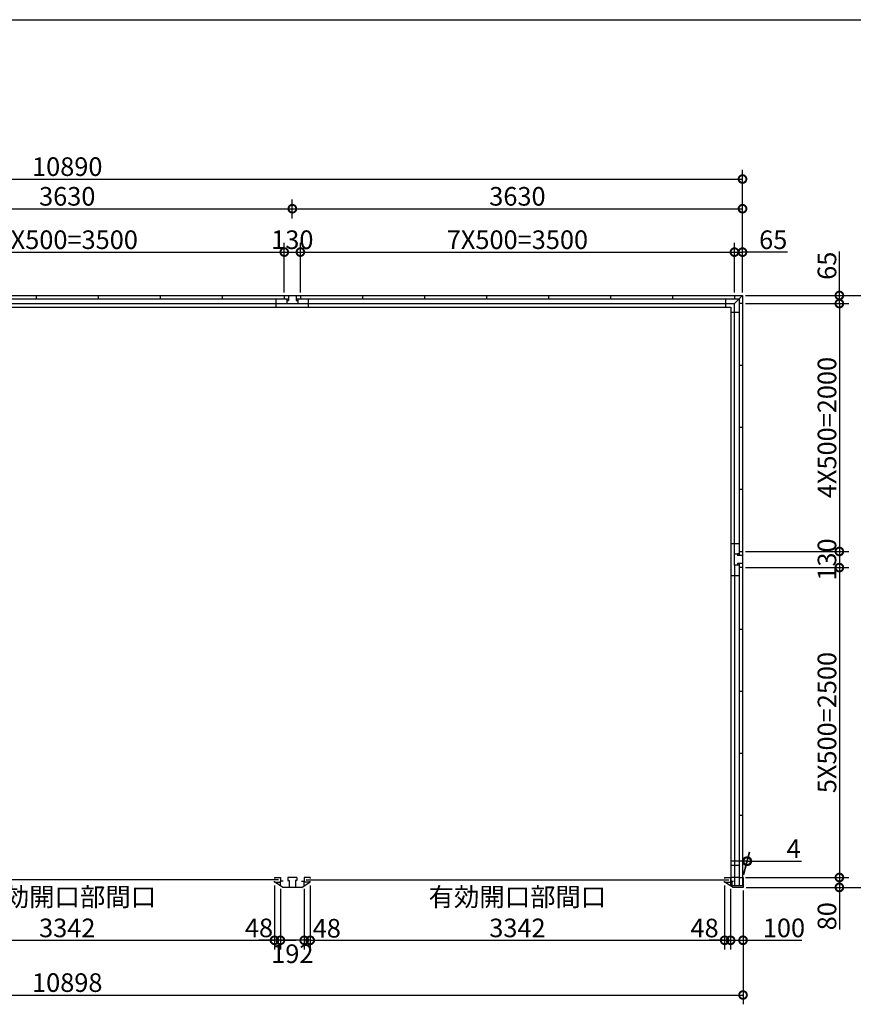
# Model space of a CAD drawing. Extents: x 225 to 20334, y 7 to 14162.
# Drawn here: x 6842 to 13563, y 6219 to 14162 of the extents above; entities that cross this region are included whole.
import ezdxf

# ---------------------------------------------------------------- set-up
doc = ezdxf.new("R2010")
doc.units = 0
doc.header["$LTSCALE"] = 20
doc.header["$PDMODE"] = 3
doc.header["$PDSIZE"] = 2
doc.layers.get('0').update_dxf_attribs({"linetype": 'CONTINUOUS'})
doc.layers.get('DEFPOINTS').update_dxf_attribs({"linetype": 'CONTINUOUS'})
for name, color, linetype in [('仕様書枠', 230, 'CONTINUOUS'), ('寸法', 4, 'CONTINUOUS'), ('部品1', 7, 'CONTINUOUS')]:
    doc.layers.add(name, color=color, linetype=linetype)
doc.styles.add('STYLE1', font='isocp.shx', dxfattribs={"bigfont": 'bigfont.shx'})
doc.dimstyles.new('INABA_S50G', dxfattribs={"dimtxt": 150, "dimasz": 125, "dimexe": 75, "dimexo": 25, "dimgap": 25, "dimtad": 3, "dimdec": 1, "dimdsep": 46, "dimtxsty": 'STYLE1', "dimblk1": 'DOTSMALL', "dimblk2": 'DOTSMALL', "dimsah": 1, "dimcen": 0, "dimclrt": 7, "dimadec": 0, "dimazin": 0, "dimtfac": 1, "dimtdec": 4, "dimtix": 1, "dimtmove": 0, "dimatfit": 3, "dimldrblk": 'DOTSMALL', "dimfxl": 1, "dimtolj": 1, "dimtzin": 0, "dimarcsym": 0})

# ---------------------------------------------------------------- blocks, each defined once
blk = doc.blocks.new('_DOTSMALL')
at = {"color": 0, "linetype": 'ByBlock', "ltscale": 50, "const_width": 0.5}
blk.add_lwpolyline([(-0.0625, 0, 1), (0.0625, 0, 1)], format="xyb", close=True, dxfattribs=at)
blk = doc.blocks.new('*D178')
at = {"layer": 'DEFPOINTS', "color": 0, "ltscale": 50}
for p in [(8896, 7203), (8944, 7174.5), (8896, 6735.4)]:
    blk.add_point(p, dxfattribs=at)
at = {"layer": '寸法', "color": 0, "lineweight": -2, "ltscale": 50}
for p, q in [((8896, 7178), (8896, 6660.4)), ((8896, 6735.4), (8771, 6735.4)), ((8944, 6735.4), (8896, 6735.4)), ((8944, 6735.4), (9069, 6735.4))]:
    blk.add_line(p, q, dxfattribs=at)
at = {"layer": '寸法', "color": 0, "lineweight": -2, "ltscale": 50, "xscale": 125, "yscale": 125, "zscale": 125}
blk.add_blockref('_DOTSMALL', (8896, 6735.4), dxfattribs=at)
at = {"layer": '寸法', "color": 0, "lineweight": -2, "ltscale": 50, "xscale": 125, "yscale": 125, "zscale": 125, "rotation": 180}
blk.add_blockref('_DOTSMALL', (8944, 6735.4), dxfattribs=at)
at = {"layer": '寸法', "color": 7, "ltscale": 50, "insert": (8771.1, 6835.4), "char_height": 150, "attachment_point": 5, "style": 'STYLE1'}
blk.add_mtext('\\A1;48', dxfattribs=at)
blk = doc.blocks.new('*D179')
at = {"layer": 'DEFPOINTS', "color": 0, "ltscale": 50}
for p in [(8944, 7174.5), (9136, 7174.5), (8944, 6735.4)]:
    blk.add_point(p, dxfattribs=at)
at = {"layer": '寸法', "color": 0, "lineweight": -2, "ltscale": 50}
for p, q in [((8944, 7149.5), (8944, 6660.4)), ((9136, 7149.5), (9136, 6660.4)), ((9136, 6735.4), (8944, 6735.4))]:
    blk.add_line(p, q, dxfattribs=at)
at = {"layer": '寸法', "color": 0, "lineweight": -2, "ltscale": 50, "xscale": 125, "yscale": 125, "zscale": 125, "rotation": 180}
blk.add_blockref('_DOTSMALL', (8944, 6735.4), dxfattribs=at)
at = {"layer": '寸法', "color": 0, "lineweight": -2, "ltscale": 50, "xscale": 125, "yscale": 125, "zscale": 125}
blk.add_blockref('_DOTSMALL', (9136, 6735.4), dxfattribs=at)
at = {"layer": '寸法', "color": 7, "ltscale": 50, "insert": (9040, 6627), "char_height": 150, "attachment_point": 5, "style": 'STYLE1'}
blk.add_mtext('\\A1;192', dxfattribs=at)
blk = doc.blocks.new('*D180')
at = {"layer": 'DEFPOINTS', "color": 0, "ltscale": 50}
for p in [(9136, 7174.5), (9184, 7203), (9136, 6735.4)]:
    blk.add_point(p, dxfattribs=at)
at = {"layer": '寸法', "color": 0, "lineweight": -2, "ltscale": 50}
for p, q in [((9136, 7149.5), (9136, 6660.4)), ((9184, 7178), (9184, 6660.4)), ((9136, 6735.4), (9011, 6735.4)), ((9184, 6735.4), (9136, 6735.4)), ((9184, 6735.4), (9309, 6735.4))]:
    blk.add_line(p, q, dxfattribs=at)
at = {"layer": '寸法', "color": 0, "lineweight": -2, "ltscale": 50, "xscale": 125, "yscale": 125, "zscale": 125}
blk.add_blockref('_DOTSMALL', (9136, 6735.4), dxfattribs=at)
at = {"layer": '寸法', "color": 0, "lineweight": -2, "ltscale": 50, "xscale": 125, "yscale": 125, "zscale": 125, "rotation": 180}
blk.add_blockref('_DOTSMALL', (9184, 6735.4), dxfattribs=at)
at = {"layer": '寸法', "color": 7, "ltscale": 50, "insert": (9318, 6832.5), "char_height": 150, "attachment_point": 5, "style": 'STYLE1'}
blk.add_mtext('\\A1;48', dxfattribs=at)
blk = doc.blocks.new('*D182')
at = {"layer": 'DEFPOINTS', "color": 0, "ltscale": 50}
for p in [(12526, 7203), (12574, 7174.5), (12574, 6735.4)]:
    blk.add_point(p, dxfattribs=at)
at = {"layer": '寸法', "color": 0, "lineweight": -2, "ltscale": 50}
for p, q in [((12574, 7149.5), (12574, 6660.4)), ((12526, 6735.4), (12401, 6735.4)), ((12526, 6735.4), (12574, 6735.4)), ((12574, 6735.4), (12699, 6735.4))]:
    blk.add_line(p, q, dxfattribs=at)
at = {"layer": '寸法', "color": 0, "lineweight": -2, "ltscale": 50, "xscale": 125, "yscale": 125, "zscale": 125}
blk.add_blockref('_DOTSMALL', (12526, 6735.4), dxfattribs=at)
at = {"layer": '寸法', "color": 0, "lineweight": -2, "ltscale": 50, "xscale": 125, "yscale": 125, "zscale": 125, "rotation": 180}
blk.add_blockref('_DOTSMALL', (12574, 6735.4), dxfattribs=at)
at = {"layer": '寸法', "color": 7, "ltscale": 50, "insert": (12364.2, 6834.5), "char_height": 150, "attachment_point": 5, "style": 'STYLE1'}
blk.add_mtext('\\A1;48', dxfattribs=at)
blk = doc.blocks.new('*D183')
at = {"layer": 'DEFPOINTS', "color": 0, "ltscale": 50}
for p in [(9184, 7203), (12526, 7203), (12526, 6735.4)]:
    blk.add_point(p, dxfattribs=at)
at = {"layer": '寸法', "color": 0, "lineweight": -2, "ltscale": 50}
for p, q in [((9184, 7178), (9184, 6660.4)), ((12526, 7178), (12526, 6660.4)), ((9184, 6735.4), (12526, 6735.4))]:
    blk.add_line(p, q, dxfattribs=at)
at = {"layer": '寸法', "color": 0, "lineweight": -2, "ltscale": 50, "xscale": 125, "yscale": 125, "zscale": 125, "rotation": 180}
blk.add_blockref('_DOTSMALL', (9184, 6735.4), dxfattribs=at)
at = {"layer": '寸法', "color": 0, "lineweight": -2, "ltscale": 50, "xscale": 125, "yscale": 125, "zscale": 125}
blk.add_blockref('_DOTSMALL', (12526, 6735.4), dxfattribs=at)
at = {"layer": '寸法', "color": 7, "ltscale": 50, "insert": (10855, 6960.4), "char_height": 150, "attachment_point": 5, "style": 'STYLE1'}
blk.add_mtext('\\A1;有効開口部間口\\P3342', dxfattribs=at)
blk = doc.blocks.new('*D184')
at = {"layer": 'DEFPOINTS', "color": 0, "ltscale": 50}
for p in [(12574, 7174.5), (12674, 7162), (12674, 6735.4)]:
    blk.add_point(p, dxfattribs=at)
at = {"layer": '寸法', "color": 0, "lineweight": -2, "ltscale": 50}
for p, q in [((12574, 7149.5), (12574, 6660.4)), ((12674, 7137), (12674, 6660.4)), ((12574, 6735.4), (12674, 6735.4)), ((12674, 6735.4), (13149.2, 6735.4))]:
    blk.add_line(p, q, dxfattribs=at)
at = {"layer": '寸法', "color": 0, "lineweight": -2, "ltscale": 50, "xscale": 125, "yscale": 125, "zscale": 125, "rotation": 180}
blk.add_blockref('_DOTSMALL', (12574, 6735.4), dxfattribs=at)
at = {"layer": '寸法', "color": 0, "lineweight": -2, "ltscale": 50, "xscale": 125, "yscale": 125, "zscale": 125}
blk.add_blockref('_DOTSMALL', (12674, 6735.4), dxfattribs=at)
at = {"layer": '寸法', "color": 7, "ltscale": 50, "insert": (13004.1, 6835.4), "char_height": 150, "attachment_point": 5, "style": 'STYLE1'}
blk.add_mtext('\\A1;100', dxfattribs=at)
blk = doc.blocks.new('*D185')
at = {"layer": 'DEFPOINTS', "color": 0, "ltscale": 50}
for p in [(12670, 7242), (12674, 7162), (13451.1, 7162)]:
    blk.add_point(p, dxfattribs=at)
at = {"layer": '寸法', "color": 0, "lineweight": -2, "ltscale": 50}
for p, q in [((12695, 7242), (13526.1, 7242)), ((13451.1, 7242), (13451.1, 7162)), ((12699, 7162), (13526.1, 7162)), ((13451.1, 7162), (13451.1, 6821.9))]:
    blk.add_line(p, q, dxfattribs=at)
at = {"layer": '寸法', "color": 0, "lineweight": -2, "ltscale": 50, "xscale": 125, "yscale": 125, "zscale": 125}
for p, rotation in [((13451.1, 7242), 90), ((13451.1, 7162), 270)]:
    blk.add_blockref('_DOTSMALL', p, dxfattribs=dict(at, rotation=rotation))
at = {"layer": '寸法', "color": 7, "ltscale": 50, "insert": (13351.1, 6929.4), "char_height": 150, "attachment_point": 5, "rotation": 90, "style": 'STYLE1'}
blk.add_mtext('\\A1;80', dxfattribs=at)
blk = doc.blocks.new('*D186')
at = {"layer": 'DEFPOINTS', "color": 0, "ltscale": 50}
for p in [(12670, 9872), (12670, 9742), (13451.1, 9742)]:
    blk.add_point(p, dxfattribs=at)
at = {"layer": '寸法', "color": 0, "lineweight": -2, "ltscale": 50}
for p, q in [((13451.1, 9872), (13451.1, 9742)), ((12695, 9742), (13526.1, 9742))]:
    blk.add_line(p, q, dxfattribs=at)
at = {"layer": '寸法', "color": 0, "lineweight": -2, "ltscale": 50, "xscale": 125, "yscale": 125, "zscale": 125}
for p, rotation in [((13451.1, 9872), 90), ((13451.1, 9742), 270)]:
    blk.add_blockref('_DOTSMALL', p, dxfattribs=dict(at, rotation=rotation))
at = {"layer": '寸法', "color": 7, "ltscale": 50, "insert": (13351.1, 9807), "char_height": 150, "attachment_point": 5, "rotation": 90, "style": 'STYLE1'}
blk.add_mtext('\\A1;130', dxfattribs=at)
blk = doc.blocks.new('*D187')
at = {"layer": 'DEFPOINTS', "color": 0, "ltscale": 50}
for p in [(12670, 11937), (12670, 11872), (13451.1, 11872)]:
    blk.add_point(p, dxfattribs=at)
at = {"layer": '寸法', "color": 0, "lineweight": -2, "ltscale": 50}
for p, q in [((13451.1, 11937), (13451.1, 12292.2)), ((12695, 11937), (13526.1, 11937)), ((13451.1, 11872), (13451.1, 11937)), ((12695, 11872), (13526.1, 11872))]:
    blk.add_line(p, q, dxfattribs=at)
at = {"layer": '寸法', "color": 0, "lineweight": -2, "ltscale": 50, "xscale": 125, "yscale": 125, "zscale": 125}
for p, rotation in [((13451.1, 11937), 90), ((13451.1, 11872), 270)]:
    blk.add_blockref('_DOTSMALL', p, dxfattribs=dict(at, rotation=rotation))
at = {"layer": '寸法', "color": 7, "ltscale": 50, "insert": (13351.1, 12177.1), "char_height": 150, "attachment_point": 5, "rotation": 90, "style": 'STYLE1'}
blk.add_mtext('\\A1;65', dxfattribs=at)
blk = doc.blocks.new('*D188')
at = {"layer": 'DEFPOINTS', "color": 0, "ltscale": 50}
for p in [(12670, 11937), (12674, 7162), (13801.1, 7162)]:
    blk.add_point(p, dxfattribs=at)
at = {"layer": '寸法', "color": 0, "lineweight": -2, "ltscale": 50}
for p, q in [((12695, 11937), (13876.1, 11937)), ((13801.1, 11937), (13801.1, 7162)), ((12699, 7162), (13876.1, 7162))]:
    blk.add_line(p, q, dxfattribs=at)
at = {"layer": '寸法', "color": 0, "lineweight": -2, "ltscale": 50, "xscale": 125, "yscale": 125, "zscale": 125}
for p, rotation in [((13801.1, 11937), 90), ((13801.1, 7162), 270)]:
    blk.add_blockref('_DOTSMALL', p, dxfattribs=dict(at, rotation=rotation))
at = {"layer": '寸法', "color": 7, "ltscale": 50, "insert": (13701.1, 9549.5), "char_height": 150, "attachment_point": 5, "rotation": 90, "style": 'STYLE1'}
blk.add_mtext('\\A1;4775', dxfattribs=at)
blk = doc.blocks.new('*D190')
at = {"layer": 'DEFPOINTS', "color": 0, "ltscale": 50}
for p in [(1776, 7162), (12674, 7162), (12674, 6294)]:
    blk.add_point(p, dxfattribs=at)
at = {"layer": '寸法', "color": 0, "lineweight": -2, "ltscale": 50}
for p, q in [((1776, 7137), (1776, 6219)), ((12674, 7137), (12674, 6219)), ((1776, 6294), (12674, 6294))]:
    blk.add_line(p, q, dxfattribs=at)
at = {"layer": '寸法', "color": 0, "lineweight": -2, "ltscale": 50, "xscale": 125, "yscale": 125, "zscale": 125, "rotation": 180}
blk.add_blockref('_DOTSMALL', (1776, 6294), dxfattribs=at)
at = {"layer": '寸法', "color": 0, "lineweight": -2, "ltscale": 50, "xscale": 125, "yscale": 125, "zscale": 125}
blk.add_blockref('_DOTSMALL', (12674, 6294), dxfattribs=at)
at = {"layer": '寸法', "color": 7, "ltscale": 50, "insert": (7225, 6394), "char_height": 150, "attachment_point": 5, "style": 'STYLE1'}
blk.add_mtext('\\A1;10898', dxfattribs=at)
blk = doc.blocks.new('*D191')
at = {"layer": 'DEFPOINTS', "color": 0, "ltscale": 50}
for p in [(12670, 12876.5), (1780, 12362), (12670, 12362)]:
    blk.add_point(p, dxfattribs=at)
at = {"layer": '寸法', "color": 0, "lineweight": -2, "ltscale": 50}
for p, q in [((1780, 12387), (1780, 12951.5)), ((12670, 12387), (12670, 12951.5)), ((1780, 12876.5), (12670, 12876.5))]:
    blk.add_line(p, q, dxfattribs=at)
at = {"layer": '寸法', "color": 0, "lineweight": -2, "ltscale": 50, "xscale": 125, "yscale": 125, "zscale": 125, "rotation": 180}
blk.add_blockref('_DOTSMALL', (1780, 12876.5), dxfattribs=at)
at = {"layer": '寸法', "color": 0, "lineweight": -2, "ltscale": 50, "xscale": 125, "yscale": 125, "zscale": 125}
blk.add_blockref('_DOTSMALL', (12670, 12876.5), dxfattribs=at)
at = {"layer": '寸法', "color": 7, "ltscale": 50, "insert": (7225, 12976.5), "char_height": 150, "attachment_point": 5, "style": 'STYLE1'}
blk.add_mtext('\\A1;10890', dxfattribs=at)
blk = doc.blocks.new('*D192')
at = {"layer": 'DEFPOINTS', "color": 0, "ltscale": 50}
for p in [(9105, 12287), (8975, 11937), (9105, 11937)]:
    blk.add_point(p, dxfattribs=at)
at = {"layer": '寸法', "color": 0, "lineweight": -2, "ltscale": 50}
for p, q in [((8975, 11962), (8975, 12362)), ((9105, 11962), (9105, 12362)), ((8975, 12287), (9105, 12287))]:
    blk.add_line(p, q, dxfattribs=at)
at = {"layer": '寸法', "color": 0, "lineweight": -2, "ltscale": 50, "xscale": 125, "yscale": 125, "zscale": 125, "rotation": 180}
blk.add_blockref('_DOTSMALL', (8975, 12287), dxfattribs=at)
at = {"layer": '寸法', "color": 0, "lineweight": -2, "ltscale": 50, "xscale": 125, "yscale": 125, "zscale": 125}
blk.add_blockref('_DOTSMALL', (9105, 12287), dxfattribs=at)
at = {"layer": '寸法', "color": 7, "ltscale": 50, "insert": (9040, 12387), "char_height": 150, "attachment_point": 5, "style": 'STYLE1'}
blk.add_mtext('\\A1;130', dxfattribs=at)
blk = doc.blocks.new('*D193')
at = {"layer": 'DEFPOINTS', "color": 0, "ltscale": 50}
for p in [(12670, 12637.1), (9040, 12532.5), (12670, 11937)]:
    blk.add_point(p, dxfattribs=at)
at = {"layer": '寸法', "color": 0, "lineweight": -2, "ltscale": 50}
for p, q in [((9040, 12557.5), (9040, 12712.1)), ((12670, 11962), (12670, 12712.1)), ((9040, 12637.1), (12670, 12637.1))]:
    blk.add_line(p, q, dxfattribs=at)
at = {"layer": '寸法', "color": 0, "lineweight": -2, "ltscale": 50, "xscale": 125, "yscale": 125, "zscale": 125, "rotation": 180}
blk.add_blockref('_DOTSMALL', (9040, 12637.1), dxfattribs=at)
at = {"layer": '寸法', "color": 0, "lineweight": -2, "ltscale": 50, "xscale": 125, "yscale": 125, "zscale": 125}
blk.add_blockref('_DOTSMALL', (12670, 12637.1), dxfattribs=at)
at = {"layer": '寸法', "color": 7, "ltscale": 50, "insert": (10855, 12737.1), "char_height": 150, "attachment_point": 5, "style": 'STYLE1'}
blk.add_mtext('\\A1;3630', dxfattribs=at)
blk = doc.blocks.new('*D195')
at = {"layer": 'DEFPOINTS', "color": 0, "ltscale": 50}
for p in [(12670, 12287), (12605, 11937), (12670, 11937)]:
    blk.add_point(p, dxfattribs=at)
at = {"layer": '寸法', "color": 0, "lineweight": -2, "ltscale": 50}
for p, q in [((12670, 11962), (12670, 12362)), ((12605, 12287), (12670, 12287)), ((13032.6, 12287), (12670, 12287))]:
    blk.add_line(p, q, dxfattribs=at)
at = {"layer": '寸法', "color": 0, "lineweight": -2, "ltscale": 50, "xscale": 125, "yscale": 125, "zscale": 125, "rotation": 180}
blk.add_blockref('_DOTSMALL', (12605, 12287), dxfattribs=at)
at = {"layer": '寸法', "color": 0, "lineweight": -2, "ltscale": 50, "xscale": 125, "yscale": 125, "zscale": 125}
blk.add_blockref('_DOTSMALL', (12670, 12287), dxfattribs=at)
at = {"layer": '寸法', "color": 7, "ltscale": 50, "insert": (12917.5, 12387), "char_height": 150, "attachment_point": 5, "style": 'STYLE1'}
blk.add_mtext('\\A1;65', dxfattribs=at)
blk = doc.blocks.new('*D196')
at = {"layer": 'DEFPOINTS', "color": 0, "ltscale": 50}
for p in [(12709.3, 7373.7), (12670, 7242), (12674, 7242)]:
    blk.add_point(p, dxfattribs=at)
at = {"layer": '寸法', "color": 0, "lineweight": -2, "ltscale": 50}
for p, q in [((12676.7, 7267), (12725.4, 7448.7)), ((12680.7, 7267), (12729.4, 7448.7)), ((12705.3, 7373.7), (12580.3, 7373.7)), ((12705.3, 7373.7), (12709.3, 7373.7)), ((12709.3, 7373.7), (13144.4, 7373.7))]:
    blk.add_line(p, q, dxfattribs=at)
at = {"layer": '寸法', "color": 0, "lineweight": -2, "ltscale": 50, "xscale": 125, "yscale": 125, "zscale": 125}
blk.add_blockref('_DOTSMALL', (12705.3, 7373.7), dxfattribs=at)
at = {"layer": '寸法', "color": 0, "lineweight": -2, "ltscale": 50, "xscale": 125, "yscale": 125, "zscale": 125, "rotation": 180}
blk.add_blockref('_DOTSMALL', (12709.3, 7373.7), dxfattribs=at)
at = {"layer": '寸法', "color": 7, "ltscale": 50, "insert": (13081.9, 7473.7), "char_height": 150, "attachment_point": 5, "style": 'STYLE1'}
blk.add_mtext('\\A1;4', dxfattribs=at)
blk = doc.blocks.new('*D204')
at = {"layer": 'DEFPOINTS', "color": 0, "ltscale": 50}
for p in [(5554, 7203), (8896, 7203), (8896, 6735.4)]:
    blk.add_point(p, dxfattribs=at)
at = {"layer": '寸法', "color": 0, "lineweight": -2, "ltscale": 50}
for p, q in [((5554, 7178), (5554, 6660.4)), ((8896, 7178), (8896, 6660.4)), ((5554, 6735.4), (8896, 6735.4))]:
    blk.add_line(p, q, dxfattribs=at)
at = {"layer": '寸法', "color": 0, "lineweight": -2, "ltscale": 50, "xscale": 125, "yscale": 125, "zscale": 125, "rotation": 180}
blk.add_blockref('_DOTSMALL', (5554, 6735.4), dxfattribs=at)
at = {"layer": '寸法', "color": 0, "lineweight": -2, "ltscale": 50, "xscale": 125, "yscale": 125, "zscale": 125}
blk.add_blockref('_DOTSMALL', (8896, 6735.4), dxfattribs=at)
at = {"layer": '寸法', "color": 7, "ltscale": 50, "insert": (7225, 6960.4), "char_height": 150, "attachment_point": 5, "style": 'STYLE1'}
blk.add_mtext('\\A1;有効開口部間口\\P3342', dxfattribs=at)
blk = doc.blocks.new('*D205')
at = {"layer": 'DEFPOINTS', "color": 0, "ltscale": 50}
for p in [(9040, 12637.1), (5410, 12532.5), (9040, 12532.5)]:
    blk.add_point(p, dxfattribs=at)
at = {"layer": '寸法', "color": 0, "lineweight": -2, "ltscale": 50}
for p, q in [((5410, 12557.5), (5410, 12712.1)), ((9040, 12557.5), (9040, 12712.1)), ((5410, 12637.1), (9040, 12637.1))]:
    blk.add_line(p, q, dxfattribs=at)
at = {"layer": '寸法', "color": 0, "lineweight": -2, "ltscale": 50, "xscale": 125, "yscale": 125, "zscale": 125, "rotation": 180}
blk.add_blockref('_DOTSMALL', (5410, 12637.1), dxfattribs=at)
at = {"layer": '寸法', "color": 0, "lineweight": -2, "ltscale": 50, "xscale": 125, "yscale": 125, "zscale": 125}
blk.add_blockref('_DOTSMALL', (9040, 12637.1), dxfattribs=at)
at = {"layer": '寸法', "color": 7, "ltscale": 50, "insert": (7225, 12737.1), "char_height": 150, "attachment_point": 5, "style": 'STYLE1'}
blk.add_mtext('\\A1;3630', dxfattribs=at)
blk = doc.blocks.new('*D206')
at = {"layer": 'DEFPOINTS', "color": 0, "ltscale": 50}
for p in [(12670, 9742), (12674, 7242), (13451.1, 7242)]:
    blk.add_point(p, dxfattribs=at)
at = {"layer": '寸法', "color": 0, "lineweight": -2, "ltscale": 50}
for p, q in [((13451.1, 9742), (13451.1, 7242)), ((12699, 7242), (13526.1, 7242))]:
    blk.add_line(p, q, dxfattribs=at)
at = {"layer": '寸法', "color": 0, "lineweight": -2, "ltscale": 50, "xscale": 125, "yscale": 125, "zscale": 125}
for p, rotation in [((13451.1, 9742), 90), ((13451.1, 7242), 270)]:
    blk.add_blockref('_DOTSMALL', p, dxfattribs=dict(at, rotation=rotation))
at = {"layer": '寸法', "color": 7, "ltscale": 50, "insert": (13351.1, 8492), "char_height": 150, "attachment_point": 5, "rotation": 90, "style": 'STYLE1'}
blk.add_mtext('\\A1;5X500=2500', dxfattribs=at)
blk = doc.blocks.new('*D207')
at = {"layer": 'DEFPOINTS', "color": 0, "ltscale": 50}
for p in [(12670, 11872), (12670, 9872), (13451.1, 9872)]:
    blk.add_point(p, dxfattribs=at)
at = {"layer": '寸法', "color": 0, "lineweight": -2, "ltscale": 50}
for p, q in [((13451.1, 11872), (13451.1, 9872)), ((12695, 9872), (13526.1, 9872))]:
    blk.add_line(p, q, dxfattribs=at)
at = {"layer": '寸法', "color": 0, "lineweight": -2, "ltscale": 50, "xscale": 125, "yscale": 125, "zscale": 125}
for p, rotation in [((13451.1, 11872), 90), ((13451.1, 9872), 270)]:
    blk.add_blockref('_DOTSMALL', p, dxfattribs=dict(at, rotation=rotation))
at = {"layer": '寸法', "color": 7, "ltscale": 50, "insert": (13351.1, 10872), "char_height": 150, "attachment_point": 5, "rotation": 90, "style": 'STYLE1'}
blk.add_mtext('\\A1;4X500=2000', dxfattribs=at)
blk = doc.blocks.new('*D209')
at = {"layer": 'DEFPOINTS', "color": 0, "ltscale": 50}
for p in [(8975, 12287), (5475, 11937), (8975, 11937)]:
    blk.add_point(p, dxfattribs=at)
at = {"layer": '寸法', "color": 0, "lineweight": -2, "ltscale": 50}
for p, q in [((8975, 11962), (8975, 12362)), ((5475, 12287), (8975, 12287))]:
    blk.add_line(p, q, dxfattribs=at)
at = {"layer": '寸法', "color": 0, "lineweight": -2, "ltscale": 50, "xscale": 125, "yscale": 125, "zscale": 125, "rotation": 180}
blk.add_blockref('_DOTSMALL', (5475, 12287), dxfattribs=at)
at = {"layer": '寸法', "color": 0, "lineweight": -2, "ltscale": 50, "xscale": 125, "yscale": 125, "zscale": 125}
blk.add_blockref('_DOTSMALL', (8975, 12287), dxfattribs=at)
at = {"layer": '寸法', "color": 7, "ltscale": 50, "insert": (7225, 12387), "char_height": 150, "attachment_point": 5, "style": 'STYLE1'}
blk.add_mtext('\\A1;7X500=3500', dxfattribs=at)
blk = doc.blocks.new('*D210')
at = {"layer": 'DEFPOINTS', "color": 0, "ltscale": 50}
for p in [(12605, 12287), (9105, 11937), (12605, 11937)]:
    blk.add_point(p, dxfattribs=at)
at = {"layer": '寸法', "color": 0, "lineweight": -2, "ltscale": 50}
for p, q in [((12605, 11962), (12605, 12362)), ((9105, 12287), (12605, 12287))]:
    blk.add_line(p, q, dxfattribs=at)
at = {"layer": '寸法', "color": 0, "lineweight": -2, "ltscale": 50, "xscale": 125, "yscale": 125, "zscale": 125, "rotation": 180}
blk.add_blockref('_DOTSMALL', (9105, 12287), dxfattribs=at)
at = {"layer": '寸法', "color": 0, "lineweight": -2, "ltscale": 50, "xscale": 125, "yscale": 125, "zscale": 125}
blk.add_blockref('_DOTSMALL', (12605, 12287), dxfattribs=at)
at = {"layer": '寸法', "color": 7, "ltscale": 50, "insert": (10855, 12387), "char_height": 150, "attachment_point": 5, "style": 'STYLE1'}
blk.add_mtext('\\A1;7X500=3500', dxfattribs=at)

msp = doc.modelspace()

# ---------------------------------------------------------------- linework, layer by layer
at = {"layer": '仕様書枠', "ltscale": 50}
msp.add_line((225, 14162), (20334, 14162), dxfattribs=at)
at = {"layer": '部品1', "ltscale": 50}
for p, q in [((1845.01, 11937), (12605.01, 11937)), ((6975.01, 11937), (6975.01, 11909)), ((7475.01, 11937), (7475.01, 11909)), ((7975.01, 11937), (7975.01, 11909)), ((8475.01, 11937), (8475.01, 11909)), ((8975.01, 11937), (8975.01, 11909)), ((9008.01, 11937), (9008.01, 11897)), ((9072.01, 11937), (9072.01, 11897)), ((9105.01, 11937), (9105.01, 11909)), ((9605.01, 11937), (9605.01, 11909)), ((10105.01, 11937), (10105.01, 11909)), ((10605.01, 11937), (10605.01, 11909)), ((11105.01, 11937), (11105.01, 11909)), ((11605.01, 11937), (11605.01, 11909)), ((12105.01, 11937), (12105.01, 11909)), ((12605.01, 11937), (12670.01, 11937)), ((12605.01, 11937), (12605.01, 11909)), ((12670.01, 11937), (12605.01, 11872)), ((12670.01, 11937), (12670.01, 11872)), ((1845.01, 11872), (12605.01, 11872)), ((1875.01, 11842), (12575.01, 11842)), ((5442.01, 11909), (9008.01, 11909)), ((8910.01, 11842), (8910.01, 11909)), ((8995.01, 11909), (8995.01, 11872)), ((8995.01, 11897), (8995.01, 11872)), ((8995.01, 11897), (9008.01, 11897)), ((9072.01, 11909), (12642.01, 11909)), ((9072.01, 11897), (9085.01, 11897)), ((9085.01, 11909), (9085.01, 11897)), ((9085.01, 11897), (9085.01, 11872)), ((9170.01, 11842), (9170.01, 11909)), ((12533.51, 11909), (12533.51, 11842)), ((12575.01, 11842), (12575.01, 7215.5)), ((12605.01, 9852), (12605.01, 11872)), ((12642.01, 11909), (12642.01, 9839)), ((12670.01, 11872), (12642.01, 11872)), ((12670.01, 11872), (12642.01, 11872)), ((12670.01, 11872), (12670.01, 9872)), ((12642.01, 11800.5), (12575.01, 11800.5)), ((12670.01, 11372), (12642.01, 11372)), ((12670.01, 11372), (12642.01, 11372)), ((12670.01, 10872), (12642.01, 10872)), ((12670.01, 10872), (12642.01, 10872)), ((12670.01, 10372), (12642.01, 10372)), ((12670.01, 10372), (12642.01, 10372)), ((12575.01, 9937), (12642.01, 9937)), ((12605.01, 9852), (12630.01, 9852)), ((12605.01, 9762), (12605.01, 9852)), ((12630.01, 9852), (12630.01, 9839)), ((12642.01, 9852), (12630.01, 9852)), ((12642.01, 9872), (12670.01, 9872)), ((12670.01, 9872), (12670.01, 9742)), ((12670.01, 9839), (12630.01, 9839)), ((12630.01, 9775), (12630.01, 9762)), ((12670.01, 9775), (12630.01, 9775)), ((12642.01, 9775), (12642.01, 7177.5)), ((12605.01, 9762), (12605.01, 9337)), ((12605.01, 9762), (12605.01, 9337)), ((12630.01, 9762), (12605.01, 9762)), ((12605.01, 9762), (12605.01, 7242)), ((12605.01, 9762), (12605.01, 7177.5)), ((12642.01, 9762), (12630.01, 9762)), ((12670.01, 9742), (12642.01, 9742)), ((12670.01, 9742), (12670.01, 7177.5)), ((12575.01, 9677), (12642.01, 9677)), ((12670.01, 9242), (12642.01, 9242)), ((12670.01, 8742), (12642.01, 8742)), ((12670.01, 8242), (12642.01, 8242)), ((12670.01, 7742), (12642.01, 7742)), ((12575.01, 7340.5), (12642.01, 7340.5)), ((8896.01, 7242), (8896.01, 7233)), ((8944.01, 7242), (8944.01, 7203)), ((9136.01, 7242), (9136.01, 7203)), ((9184.01, 7242), (9184.01, 7233)), ((12526.01, 7242), (12526.01, 7233)), ((12574.01, 7242), (12574.01, 7203)), ((12575.01, 7245.5), (12642.01, 7245.5)), ((12644.01, 7242), (12644.01, 7220)), ((12644.01, 7242), (12674.01, 7242)), ((12674.01, 7242), (12674.01, 7162)), ((8896.01, 7203), (8896.01, 7212)), ((9184.01, 7203), (9184.01, 7212)), ((12526.01, 7203), (12526.01, 7212)), ((12574.01, 7213), (12597.01, 7213)), ((12574.01, 7213), (12574.01, 7174.5)), ((12594.01, 7162), (12574.01, 7174.5)), ((12575.01, 7215.5), (12584.51, 7215.5)), ((12584.51, 7215.5), (12584.51, 7177.5)), ((12584.51, 7177.5), (12674.01, 7177.5)), ((12674.01, 7162), (12594.01, 7162))]:
    msp.add_line(p, q, dxfattribs=at)
at = {"layer": '部品1'}
for p, q in [((8896.01, 7242), (8944.01, 7242)), ((9077.51, 7242), (9002.51, 7242)), ((9002.51, 7242), (9002.51, 7217)), ((9077.51, 7242), (9077.51, 7217)), ((9184.01, 7242), (9136.01, 7242)), ((12526.01, 7242), (12574.01, 7242)), ((8896.01, 7203), (8944.01, 7203)), ((8944.01, 7174.5), (8898.41, 7203)), ((8967.01, 7213), (8944.01, 7213)), ((8944.01, 7174.5), (8944.01, 7213)), ((8964.01, 7162), (8944.01, 7174.5)), ((9115.91, 7162), (8964.11, 7162)), ((9002.51, 7217), (9015.51, 7217)), ((9015.51, 7217), (9015.51, 7162)), ((9064.51, 7217), (9064.51, 7162)), ((9077.51, 7217), (9064.51, 7217)), ((9113.01, 7213), (9136.01, 7213)), ((9116.01, 7162), (9136.01, 7174.5)), ((9136.01, 7174.5), (9136.01, 7213)), ((9184.01, 7203), (9136.01, 7203)), ((9136.01, 7174.5), (9181.61, 7203)), ((12526.01, 7203), (12574.01, 7203)), ((12574.01, 7174.5), (12528.41, 7203))]:
    msp.add_line(p, q, dxfattribs=at)
at = {"layer": '部品1', "color": 7, "linetype": 'Continuous', "ltscale": 25}
for p, q in [((8929.11, 7222.5), (5520.91, 7222.5)), ((9150.91, 7222.5), (12559.11, 7222.5))]:
    msp.add_line(p, q, dxfattribs=at)

# ---------------------------------------------------------------- dimensions: what is measured, and where the dimension line sits
at = {"layer": '寸法', "ltscale": 50}
for base, p1, p2, picture, middle in [((12670.01, 12876.52), (1780.01, 12362.03), (12670.01, 12362.03), '*D191', (7225.01, 12976.52)), ((9040.01, 12637.05), (5410.01, 12532.49), (9040.01, 12532.49), '*D205', (7225.01, 12737.05)), ((12670.01, 12637.05), (9040.01, 12532.49), (12670.01, 11937), '*D193', (10855.01, 12737.05))]:
    dim = msp.add_linear_dim(base=base, p1=p1, p2=p2, dimstyle='INABA_S50G', dxfattribs=at)
    dim.commit()
    dim.dimension.update_dxf_attribs({"geometry": picture, "text_midpoint": middle})
for base, p1, p2, text, override, picture, middle in [((8975.01, 12287.03), (5475.01, 11937), (8975.01, 11937), '7X500=<>', {"dimse1": 1, "dimtmove": 1}, '*D209', (7225.01, 12387.03)), ((12605.01, 12287.03), (9105.01, 11937), (12605.01, 11937), '7X500=<>', {"dimse1": 1, "dimtmove": 1}, '*D210', (10855.01, 12387.03)), ((8896.01, 6735.42), (5554.01, 7203), (8896.01, 7203), '有効開口部間口\\P<>', {"dimdec": 1}, '*D204', (7225.01, 6960.43)), ((12526.01, 6735.42), (9184.01, 7203), (12526.01, 7203), '有効開口部間口\\P<>', {"dimdec": 1}, '*D183', (10855.01, 6960.43))]:
    dim = msp.add_linear_dim(base=base, p1=p1, p2=p2, text=text, dimstyle='INABA_S50G', override=override, dxfattribs=at)
    dim.commit()
    dim.dimension.update_dxf_attribs({"geometry": picture, "text_midpoint": middle})
for base, p1, p2, picture, middle in [((9105.01, 12287.03), (8975.01, 11937), (9105.01, 11937), '*D192', (9040.01, 12287.03)), ((12674.01, 6735.42), (12574.01, 7174.5), (12674.01, 7162), '*D184', (13004.11, 6735.42))]:
    dim = msp.add_linear_dim(base=base, p1=p1, p2=p2, dimstyle='INABA_S50G', dxfattribs=at)
    dim.commit()
    dim.dimension.update_dxf_attribs({"geometry": picture, "text_midpoint": middle, "dimtype": 160})
for base, p1, p2, override, picture, middle in [((12670.01, 12287.03), (12605.01, 11937), (12670.01, 11937), {"dimse1": 1, "dimtmove": 1}, '*D195', (12917.52, 12287.03)), ((8896.01, 6735.42), (8944.01, 7174.5), (8896.01, 7203), {"dimse1": 1, "dimtmove": 1}, '*D178', (8771.11, 6735.42)), ((8944.01, 6735.42), (9136.01, 7174.5), (8944.01, 7174.5), {"dimdec": 1, "dimtdec": 1, "dimtix": 0, "dimtmove": 2}, '*D179', (9040.01, 6627.03)), ((9136.01, 6735.42), (9184.01, 7203), (9136.01, 7174.5), {"dimtdec": 1, "dimtix": 0, "dimtmove": 2}, '*D180', (9317.98, 6832.49)), ((12574.01, 6735.42), (12526.01, 7203), (12574.01, 7174.5), {"dimse1": 1, "dimtmove": 1}, '*D182', (12364.24, 6734.5))]:
    dim = msp.add_linear_dim(base=base, p1=p1, p2=p2, dimstyle='INABA_S50G', override=override, dxfattribs=at)
    dim.commit()
    dim.dimension.update_dxf_attribs({"geometry": picture, "text_midpoint": middle, "dimtype": 160})
for base, p1, p2, picture, middle in [((13451.15, 11872), (12670.01, 11937), (12670.01, 11872), '*D187', (13451.15, 12177.09)), ((13451.15, 7162), (12670.01, 7242), (12674.01, 7162), '*D185', (13451.15, 6929.44))]:
    dim = msp.add_linear_dim(base=base, p1=p1, p2=p2, angle=90, dimstyle='INABA_S50G', dxfattribs=at)
    dim.commit()
    dim.dimension.update_dxf_attribs({"geometry": picture, "text_midpoint": middle, "dimtype": 160})
dim = msp.add_linear_dim(base=(13801.11, 7162), p1=(12670.01, 11937), p2=(12674.01, 7162), angle=90, dimstyle='INABA_S50G', dxfattribs=at)
dim.commit()
dim.dimension.update_dxf_attribs({"geometry": '*D188', "text_midpoint": (13701.11, 9549.5)})
for base, p1, p2, text, picture, middle in [((13451.15, 9872), (12670.01, 11872), (12670.01, 9872), '4X500=<>', '*D207', (13351.13, 10872)), ((13451.15, 7242), (12670.01, 9742), (12674.01, 7242), '5X500=<>', '*D206', (13351.13, 8492))]:
    dim = msp.add_linear_dim(base=base, p1=p1, p2=p2, angle=90, text=text, dimstyle='INABA_S50G', override={"dimse1": 1, "dimtmove": 1}, dxfattribs=at)
    dim.commit()
    dim.dimension.update_dxf_attribs({"geometry": picture, "text_midpoint": middle})
for base, p1, p2, angle, override, picture, middle in [((13451.15, 9742), (12670.01, 9872), (12670.01, 9742), 90, {"dimse1": 1, "dimtmove": 1}, '*D186', (13451.15, 9807)), ((12709.29, 7373.66), (12670.01, 7242), (12674.01, 7242), 180, {"dimdec": 1}, '*D196', (13081.89, 7373.66))]:
    dim = msp.add_linear_dim(base=base, p1=p1, p2=p2, angle=angle, dimstyle='INABA_S50G', override=override, dxfattribs=at)
    dim.commit()
    dim.dimension.update_dxf_attribs({"geometry": picture, "text_midpoint": middle, "dimtype": 160})
dim = msp.add_linear_dim(base=(12674.01, 6294), p1=(1776.01, 7162), p2=(12674.01, 7162), dimstyle='INABA_S50G', override={"dimdec": 1}, dxfattribs=at)
dim.commit()
dim.dimension.update_dxf_attribs({"geometry": '*D190', "text_midpoint": (7225.01, 6394)})

doc.saveas('drawing.dxf')
